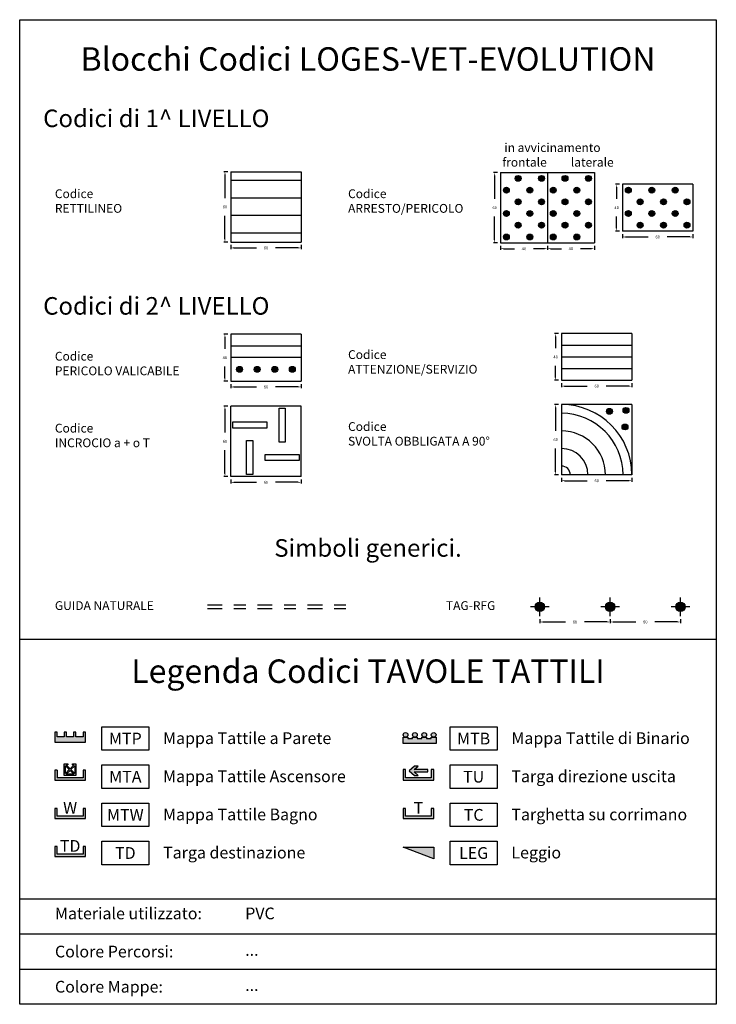
# Model space of a CAD drawing. Extents: x 0 to 75.2, y 0 to 21.8.
# Drawn here: x 17.3 to 23.2, y 0 to 8.4 of the extents above; entities that cross this region are included whole.
import ezdxf
from ezdxf.enums import TextEntityAlignment as Align

# ---------------------------------------------------------------- set-up
doc = ezdxf.new("R2010")
doc.units = 0
doc.linetypes.add('TRATTOPUNTO', pattern=[25.4, 12.7, -6.35, 0, -6.35])
doc.layers.get('Defpoints').update_dxf_attribs({"color": 2})
for name, color, linetype in [('LVE - Legenda', 2, 'Continuous'), ('LVE - Mappe tattili', 6, 'Continuous'), ('LVE - Quote', 5, 'Continuous'), ('LVE - TAG-RFG', 1, 'Continuous'), ('LVE PVC - Percorsi - Standard', 3, 'Continuous')]:
    doc.layers.add(name, color=color, linetype=linetype)
doc.styles.add('ARIAL', font='arial.ttf')
doc.styles.get("Standard").update_dxf_attribs({"font": 'arial.ttf'})
doc.dimstyles.new('LVE - quote 100', dxfattribs={"dimtxt": 0.025, "dimasz": 0.025, "dimexe": 0.01, "dimexo": 0.025, "dimgap": 0.0625, "dimtad": 0, "dimtih": 1, "dimtoh": 1, "dimdec": 0, "dimlfac": 100, "dimdsep": 46, "dimlunit": 6, "dimtxsty": 'ARIAL', "dimcen": 0.025, "dimclrd": 256, "dimclre": 256, "dimclrt": 256, "dimadec": 0, "dimazin": 0, "dimtfac": 1, "dimtdec": 0, "dimtmove": 0, "dimatfit": 3, "dimfxl": 0, "dimtolj": 1, "dimtzin": 0, "dimlwd": -1, "dimlwe": -1, "dimarcsym": 0})

# ---------------------------------------------------------------- blocks, each defined once
blk = doc.blocks.new('*D167')
at = {"layer": 'Defpoints', "color": 0, "transparency": 16777216}
for p in [(21.4, 6.4963), (21.8, 6.4963), (21.8, 6.4463)]:
    blk.add_point(p, dxfattribs=at)
at = {"layer": 'LVE - Quote', "transparency": 16777216}
for p, q in [((21.4, 6.4713), (21.4, 6.4363)), ((21.8, 6.4713), (21.8, 6.4363)), ((21.425, 6.4463), (21.5191, 6.4463)), ((21.775, 6.4463), (21.6808, 6.4463))]:
    blk.add_line(p, q, dxfattribs=at)
for points in [[(21.425, 6.4504), (21.425, 6.4421), (21.4, 6.4463)], [(21.775, 6.4504), (21.775, 6.4421), (21.8, 6.4463)]]:
    blk.add_solid(points, dxfattribs=at)
at = {"layer": 'LVE - Quote', "transparency": 16777216, "insert": (21.6, 6.4463), "char_height": 0.025, "attachment_point": 5, "style": 'ARIAL'}
blk.add_mtext('\\A1;40', dxfattribs=at)
blk = doc.blocks.new('*D168')
at = {"layer": 'Defpoints', "color": 0, "transparency": 16777216}
for p in [(19.1, 6.5032), (19.7, 6.5032), (19.7, 6.4532)]:
    blk.add_point(p, dxfattribs=at)
at = {"layer": 'LVE - Quote', "transparency": 16777216}
for p, q in [((19.1, 6.4782), (19.1, 6.4432)), ((19.7, 6.4782), (19.7, 6.4432)), ((19.125, 6.4532), (19.3195, 6.4532)), ((19.675, 6.4532), (19.4804, 6.4532))]:
    blk.add_line(p, q, dxfattribs=at)
for points in [[(19.125, 6.4573), (19.125, 6.449), (19.1, 6.4532)], [(19.675, 6.4573), (19.675, 6.449), (19.7, 6.4532)]]:
    blk.add_solid(points, dxfattribs=at)
at = {"layer": 'LVE - Quote', "transparency": 16777216, "insert": (19.4, 6.4532), "char_height": 0.025, "attachment_point": 5, "style": 'ARIAL'}
blk.add_mtext('\\A1;60', dxfattribs=at)
blk = doc.blocks.new('*D169')
at = {"layer": 'Defpoints', "color": 0, "transparency": 16777216}
for p in [(21.4, 7.0963), (21.35, 6.4963), (21.4, 6.4963)]:
    blk.add_point(p, dxfattribs=at)
at = {"layer": 'LVE - Quote', "transparency": 16777216}
for p, q in [((21.375, 7.0963), (21.34, 7.0963)), ((21.35, 7.0713), (21.35, 6.8715)), ((21.35, 6.5213), (21.35, 6.721)), ((21.375, 6.4963), (21.34, 6.4963))]:
    blk.add_line(p, q, dxfattribs=at)
for points in [[(21.3458, 7.0713), (21.3541, 7.0713), (21.35, 7.0963)], [(21.3458, 6.5213), (21.3541, 6.5213), (21.35, 6.4963)]]:
    blk.add_solid(points, dxfattribs=at)
at = {"layer": 'LVE - Quote', "transparency": 16777216, "insert": (21.35, 6.7963), "char_height": 0.025, "attachment_point": 5, "style": 'ARIAL'}
blk.add_mtext('\\A1;60', dxfattribs=at)
blk = doc.blocks.new('*D170')
at = {"layer": 'Defpoints', "color": 0, "transparency": 16777216}
for p in [(19.1, 7.1032), (19.05, 6.5032), (19.1, 6.5032)]:
    blk.add_point(p, dxfattribs=at)
at = {"layer": 'LVE - Quote', "transparency": 16777216}
for p, q in [((19.075, 7.1032), (19.04, 7.1032)), ((19.05, 7.0782), (19.05, 6.8784)), ((19.05, 6.5282), (19.05, 6.7279)), ((19.075, 6.5032), (19.04, 6.5032))]:
    blk.add_line(p, q, dxfattribs=at)
for points in [[(19.0458, 7.0782), (19.0541, 7.0782), (19.05, 7.1032)], [(19.0458, 6.5282), (19.0541, 6.5282), (19.05, 6.5032)]]:
    blk.add_solid(points, dxfattribs=at)
at = {"layer": 'LVE - Quote', "transparency": 16777216, "insert": (19.05, 6.8032), "char_height": 0.025, "attachment_point": 5, "style": 'ARIAL'}
blk.add_mtext('\\A1;60', dxfattribs=at)
blk = doc.blocks.new('*D171')
at = {"layer": 'Defpoints', "color": 0, "transparency": 16777216}
for p in [(22.44, 6.5963), (23.04, 6.5963), (23.04, 6.5463)]:
    blk.add_point(p, dxfattribs=at)
at = {"layer": 'LVE - Quote', "transparency": 16777216}
for p, q in [((22.44, 6.5713), (22.44, 6.5363)), ((23.04, 6.5713), (23.04, 6.5363)), ((22.465, 6.5463), (22.6595, 6.5463)), ((23.015, 6.5463), (22.8204, 6.5463))]:
    blk.add_line(p, q, dxfattribs=at)
for points in [[(22.465, 6.5504), (22.465, 6.5421), (22.44, 6.5463)], [(23.015, 6.5504), (23.015, 6.5421), (23.04, 6.5463)]]:
    blk.add_solid(points, dxfattribs=at)
at = {"layer": 'LVE - Quote', "transparency": 16777216, "insert": (22.74, 6.5463), "char_height": 0.025, "attachment_point": 5, "style": 'ARIAL'}
blk.add_mtext('\\A1;60', dxfattribs=at)
blk = doc.blocks.new('*D172')
at = {"layer": 'Defpoints', "color": 0, "transparency": 16777216}
for p in [(22.44, 6.9963), (22.39, 6.5963), (22.44, 6.5963)]:
    blk.add_point(p, dxfattribs=at)
at = {"layer": 'LVE - Quote', "transparency": 16777216}
for p, q in [((22.415, 6.9963), (22.38, 6.9963)), ((22.39, 6.9713), (22.39, 6.8715)), ((22.39, 6.6213), (22.39, 6.721)), ((22.415, 6.5963), (22.38, 6.5963))]:
    blk.add_line(p, q, dxfattribs=at)
for points in [[(22.3858, 6.9713), (22.3941, 6.9713), (22.39, 6.9963)], [(22.3858, 6.6213), (22.3941, 6.6213), (22.39, 6.5963)]]:
    blk.add_solid(points, dxfattribs=at)
at = {"layer": 'LVE - Quote', "transparency": 16777216, "insert": (22.39, 6.7963), "char_height": 0.025, "attachment_point": 5, "style": 'ARIAL'}
blk.add_mtext('\\A1;40', dxfattribs=at)
blk = doc.blocks.new('*D173')
at = {"layer": 'Defpoints', "color": 0, "transparency": 16777216}
for p in [(21.92, 5.3238), (22.52, 5.3238), (22.52, 5.2738)]:
    blk.add_point(p, dxfattribs=at)
at = {"layer": 'LVE - Quote', "transparency": 16777216}
for p, q in [((21.92, 5.2988), (21.92, 5.2638)), ((22.52, 5.2988), (22.52, 5.2638)), ((21.945, 5.2738), (22.1395, 5.2738)), ((22.495, 5.2738), (22.3004, 5.2738))]:
    blk.add_line(p, q, dxfattribs=at)
for points in [[(21.945, 5.2779), (21.945, 5.2696), (21.92, 5.2738)], [(22.495, 5.2779), (22.495, 5.2696), (22.52, 5.2738)]]:
    blk.add_solid(points, dxfattribs=at)
at = {"layer": 'LVE - Quote', "transparency": 16777216, "insert": (22.22, 5.2738), "char_height": 0.025, "attachment_point": 5, "style": 'ARIAL'}
blk.add_mtext('\\A1;60', dxfattribs=at)
blk = doc.blocks.new('*D174')
at = {"layer": 'Defpoints', "color": 0, "transparency": 16777216}
for p in [(21.92, 5.7218), (21.87, 5.3238), (21.92, 5.3238)]:
    blk.add_point(p, dxfattribs=at)
at = {"layer": 'LVE - Quote', "transparency": 16777216}
for p, q in [((21.895, 5.7218), (21.86, 5.7218)), ((21.87, 5.6968), (21.87, 5.598)), ((21.87, 5.3488), (21.87, 5.4475)), ((21.895, 5.3238), (21.86, 5.3238))]:
    blk.add_line(p, q, dxfattribs=at)
for points in [[(21.8658, 5.6968), (21.8741, 5.6968), (21.87, 5.7218)], [(21.8658, 5.3488), (21.8741, 5.3488), (21.87, 5.3238)]]:
    blk.add_solid(points, dxfattribs=at)
at = {"layer": 'LVE - Quote', "transparency": 16777216, "insert": (21.87, 5.5228), "char_height": 0.025, "attachment_point": 5, "style": 'ARIAL'}
blk.add_mtext('\\A1;40', dxfattribs=at)
blk = doc.blocks.new('*D175')
at = {"layer": 'Defpoints', "color": 0, "transparency": 16777216}
for p in [(19.1, 4.5032), (19.7, 4.5032), (19.7, 4.4532)]:
    blk.add_point(p, dxfattribs=at)
at = {"layer": 'LVE - Quote', "transparency": 16777216}
for p, q in [((19.1, 4.4782), (19.1, 4.4432)), ((19.125, 4.4532), (19.3195, 4.4532)), ((19.675, 4.4532), (19.4804, 4.4532)), ((19.7, 4.4782), (19.7, 4.4432))]:
    blk.add_line(p, q, dxfattribs=at)
for points in [[(19.125, 4.4573), (19.125, 4.449), (19.1, 4.4532)], [(19.675, 4.4573), (19.675, 4.449), (19.7, 4.4532)]]:
    blk.add_solid(points, dxfattribs=at)
at = {"layer": 'LVE - Quote', "transparency": 16777216, "insert": (19.4, 4.4532), "char_height": 0.025, "attachment_point": 5, "style": 'ARIAL'}
blk.add_mtext('\\A1;60', dxfattribs=at)
blk = doc.blocks.new('*D176')
at = {"layer": 'Defpoints', "color": 0, "transparency": 16777216}
for p in [(19.1, 5.1032), (19.05, 4.5032), (19.1, 4.5032)]:
    blk.add_point(p, dxfattribs=at)
at = {"layer": 'LVE - Quote', "transparency": 16777216}
for p, q in [((19.075, 5.1032), (19.04, 5.1032)), ((19.05, 5.0782), (19.05, 4.8784)), ((19.05, 4.5282), (19.05, 4.7279)), ((19.075, 4.5032), (19.04, 4.5032))]:
    blk.add_line(p, q, dxfattribs=at)
for points in [[(19.0458, 5.0782), (19.0541, 5.0782), (19.05, 5.1032)], [(19.0458, 4.5282), (19.0541, 4.5282), (19.05, 4.5032)]]:
    blk.add_solid(points, dxfattribs=at)
at = {"layer": 'LVE - Quote', "transparency": 16777216, "insert": (19.05, 4.8032), "char_height": 0.025, "attachment_point": 5, "style": 'ARIAL'}
blk.add_mtext('\\A1;60', dxfattribs=at)
blk = doc.blocks.new('*D177')
at = {"layer": 'Defpoints', "color": 0, "transparency": 16777216}
for p in [(19.1, 5.3169), (19.7, 5.3169), (19.7, 5.2669)]:
    blk.add_point(p, dxfattribs=at)
at = {"layer": 'LVE - Quote', "transparency": 16777216}
for p, q in [((19.1, 5.2919), (19.1, 5.2569)), ((19.125, 5.2669), (19.3195, 5.2669)), ((19.675, 5.2669), (19.4804, 5.2669)), ((19.7, 5.2919), (19.7, 5.2569))]:
    blk.add_line(p, q, dxfattribs=at)
for points in [[(19.125, 5.2711), (19.125, 5.2627), (19.1, 5.2669)], [(19.675, 5.2711), (19.675, 5.2627), (19.7, 5.2669)]]:
    blk.add_solid(points, dxfattribs=at)
at = {"layer": 'LVE - Quote', "transparency": 16777216, "insert": (19.4, 5.2669), "char_height": 0.025, "attachment_point": 5, "style": 'ARIAL'}
blk.add_mtext('\\A1;60', dxfattribs=at)
blk = doc.blocks.new('*D178')
at = {"layer": 'Defpoints', "color": 0, "transparency": 16777216}
for p in [(19.1, 5.7169), (19.05, 5.3169), (19.1, 5.3169)]:
    blk.add_point(p, dxfattribs=at)
at = {"layer": 'LVE - Quote', "transparency": 16777216}
for p, q in [((19.075, 5.7169), (19.04, 5.7169)), ((19.05, 5.6919), (19.05, 5.5922)), ((19.05, 5.3419), (19.05, 5.4416)), ((19.075, 5.3169), (19.04, 5.3169))]:
    blk.add_line(p, q, dxfattribs=at)
for points in [[(19.0458, 5.6919), (19.0541, 5.6919), (19.05, 5.7169)], [(19.0458, 5.3419), (19.0541, 5.3419), (19.05, 5.3169)]]:
    blk.add_solid(points, dxfattribs=at)
at = {"layer": 'LVE - Quote', "transparency": 16777216, "insert": (19.05, 5.5169), "char_height": 0.025, "attachment_point": 5, "style": 'ARIAL'}
blk.add_mtext('\\A1;40', dxfattribs=at)
blk = doc.blocks.new('*D179')
at = {"layer": 'Defpoints', "color": 0, "transparency": 16777216}
for p in [(21.92, 4.5169), (22.52, 4.5169), (22.52, 4.4669)]:
    blk.add_point(p, dxfattribs=at)
at = {"layer": 'LVE - Quote', "transparency": 16777216}
for p, q in [((21.92, 4.4919), (21.92, 4.4569)), ((21.945, 4.4669), (22.1395, 4.4669)), ((22.495, 4.4669), (22.3004, 4.4669)), ((22.52, 4.4919), (22.52, 4.4569))]:
    blk.add_line(p, q, dxfattribs=at)
for points in [[(21.945, 4.4711), (21.945, 4.4627), (21.92, 4.4669)], [(22.495, 4.4711), (22.495, 4.4627), (22.52, 4.4669)]]:
    blk.add_solid(points, dxfattribs=at)
at = {"layer": 'LVE - Quote', "transparency": 16777216, "insert": (22.22, 4.4669), "char_height": 0.025, "attachment_point": 5, "style": 'ARIAL'}
blk.add_mtext('\\A1;60', dxfattribs=at)
blk = doc.blocks.new('*D180')
at = {"layer": 'Defpoints', "color": 0, "transparency": 16777216}
for p in [(21.92, 5.1169), (21.87, 4.5169), (21.92, 4.5169)]:
    blk.add_point(p, dxfattribs=at)
at = {"layer": 'LVE - Quote', "transparency": 16777216}
for p, q in [((21.895, 5.1169), (21.86, 5.1169)), ((21.87, 5.0919), (21.87, 4.8922)), ((21.87, 4.5419), (21.87, 4.7416)), ((21.895, 4.5169), (21.86, 4.5169))]:
    blk.add_line(p, q, dxfattribs=at)
for points in [[(21.8658, 5.0919), (21.8741, 5.0919), (21.87, 5.1169)], [(21.8658, 4.5419), (21.8741, 4.5419), (21.87, 4.5169)]]:
    blk.add_solid(points, dxfattribs=at)
at = {"layer": 'LVE - Quote', "transparency": 16777216, "insert": (21.87, 4.8169), "char_height": 0.025, "attachment_point": 5, "style": 'ARIAL'}
blk.add_mtext('\\A1;60', dxfattribs=at)
blk = doc.blocks.new('*D181')
at = {"layer": 'Defpoints', "color": 0, "transparency": 16777216}
for p in [(21.8, 6.4963), (22.2, 6.4963), (22.2, 6.4463)]:
    blk.add_point(p, dxfattribs=at)
at = {"layer": 'LVE - Quote', "transparency": 16777216}
for p, q in [((21.8, 6.4713), (21.8, 6.4363)), ((22.2, 6.4713), (22.2, 6.4363)), ((21.825, 6.4463), (21.9191, 6.4463)), ((22.175, 6.4463), (22.0808, 6.4463))]:
    blk.add_line(p, q, dxfattribs=at)
for points in [[(21.825, 6.4504), (21.825, 6.4421), (21.8, 6.4463)], [(22.175, 6.4504), (22.175, 6.4421), (22.2, 6.4463)]]:
    blk.add_solid(points, dxfattribs=at)
at = {"layer": 'LVE - Quote', "transparency": 16777216, "insert": (22, 6.4463), "char_height": 0.025, "attachment_point": 5, "style": 'ARIAL'}
blk.add_mtext('\\A1;40', dxfattribs=at)
blk = doc.blocks.new('LVE PVC - Rettilineo (100)')
for p, q in [((0, 0.6), (0.6, 0.6)), ((0, 0.6), (0, 0)), ((0.6, 0.6), (0.6, 0)), ((0.6, 0.525), (0, 0.525)), ((0.6, 0.375), (0, 0.375)), ((0.6, 0.225), (0, 0.225)), ((0.6, 0.075), (0, 0.075)), ((0, 0), (0.6, 0))]:
    blk.add_line(p, q)
blk = doc.blocks.new('*U47')
for p, q in [((0.6, 0.4), (0, 0.4)), ((0, 0.4), (0, 0)), ((0.6, 0.4), (0.6, 0)), ((0, 0.3), (0.6, 0.3)), ((0, 0.2), (0.6, 0.2)), ((0, 0.1), (0.6, 0.1)), ((0, 0), (0.6, 0))]:
    blk.add_line(p, q)
blk = doc.blocks.new('LVE PVC - Incrocio (100)')
for p, q in [((0.6, 0.6), (0, 0.6)), ((0, 0), (0, 0.6)), ((0.6, 0), (0.6, 0.6)), ((0.6, 0), (0, 0))]:
    blk.add_line(p, q)
for points in [[(0.4122, 0.2934), (0.4122, 0.5838), (0.465, 0.5838), (0.465, 0.2934)], [(0.3066, 0.4122), (0.0162, 0.4122), (0.0162, 0.465), (0.3066, 0.465)], [(0.135, 0.0162), (0.135, 0.3066), (0.1878, 0.3066), (0.1878, 0.0162)], [(0.5838, 0.135), (0.2934, 0.135), (0.2934, 0.1878), (0.5838, 0.1878)]]:
    blk.add_lwpolyline(points, close=True)
blk = doc.blocks.new('LVE PVC - Svolta Obbligata (100)')
h = blk.add_hatch(color=256)
edge = h.paths.add_edge_path()
edge.add_arc((0.4086, 0.5417), 0.025, -225, 135)
h = blk.add_hatch(color=256)
edge = h.paths.add_edge_path()
edge.add_arc((0.55, 0.55), 0.025, -225, 135)
h = blk.add_hatch(color=256)
edge = h.paths.add_edge_path()
edge.add_arc((0.5417, 0.4086), 0.025, -225, 135)
for p, q in [((0.6, 0.6), (0, 0.6)), ((0, 0.6), (0, 0)), ((0.6, 0.6), (0.6, 0)), ((0.6, 0), (0, 0))]:
    blk.add_line(p, q)
for centre in [(0.4086, 0.5417), (0.55, 0.55), (0.5417, 0.4086)]:
    blk.add_circle(centre, 0.025)
for radius in [0.6, 0.525, 0.375, 0.225, 0.075]:
    blk.add_arc((0, 0), radius, 0, 90)
blk = doc.blocks.new('*U46')
h = blk.add_hatch(color=256)
edge = h.paths.add_edge_path()
edge.add_arc((0.075, 0.1), 0.025, -180, 180)
h = blk.add_hatch(color=256)
edge = h.paths.add_edge_path()
edge.add_arc((0.225, 0.1), 0.025, -180, 180)
h = blk.add_hatch(color=256)
edge = h.paths.add_edge_path()
edge.add_arc((0.375, 0.1), 0.025, -180, 180)
h = blk.add_hatch(color=256)
edge = h.paths.add_edge_path()
edge.add_arc((0.525, 0.1), 0.025, -180, 180)
for p, q in [((0.6, 0.4), (0, 0.4)), ((0, 0.4), (0, 0)), ((0.6, 0.4), (0.6, 0)), ((0, 0.3), (0.6, 0.3)), ((0.6, 0.2), (0, 0.2)), ((0, 0), (0.6, 0))]:
    blk.add_line(p, q)
for centre in [(0.075, 0.1), (0.225, 0.1), (0.375, 0.1), (0.525, 0.1)]:
    blk.add_circle(centre, 0.025)
blk = doc.blocks.new('LVE - TC (1-1mt)')
h = blk.add_hatch(color=256)
h.dxf.hatch_style = 1
h.paths.add_polyline_path([(0.11, 0.085), (0.11, 0.02), (-0.11, 0.02), (-0.11, 0.085), (-0.13, 0.085), (-0.13, 0), (0.13, 0), (0.13, 0.085)])
blk.add_lwpolyline([(0.11, 0.085), (0.11, 0.02), (-0.11, 0.02), (-0.11, 0.085), (-0.13, 0.085), (-0.13, 0), (0.13, 0), (0.13, 0.085)], close=True)
at = {"insert": (0, 0.09), "char_height": 0.1, "attachment_point": 5}
blk.add_mtext_dynamic_manual_height_columns('{\\fVerdana|b1|i0|c0|p34;T}', width=0.22, gutter_width=12.5, heights=[0], dxfattribs=at)
blk = doc.blocks.new('LVE - TD (1-1mt)')
h = blk.add_hatch(color=256)
h.dxf.hatch_style = 1
h.paths.add_polyline_path([(0.11, 0.085), (0.11, 0.02), (-0.11, 0.02), (-0.11, 0.085), (-0.13, 0.085), (-0.13, 0), (0.13, 0), (0.13, 0.085)])
blk.add_lwpolyline([(0.11, 0.085), (0.11, 0.02), (-0.11, 0.02), (-0.11, 0.085), (-0.13, 0.085), (-0.13, 0), (0.13, 0), (0.13, 0.085)], close=True)
at = {"insert": (0, 0.09), "char_height": 0.1, "attachment_point": 5}
blk.add_mtext_dynamic_manual_height_columns('{\\fVerdana|b1|i0|c0|p34;TD}', width=0.22, gutter_width=12.5, heights=[0], dxfattribs=at)
blk = doc.blocks.new('LVE - LEGGIO (1-1mt)')
h = blk.add_hatch(color=256)
h.dxf.hatch_style = 1
h.paths.add_polyline_path([(0.13, -0.05), (-0.13, 0.05), (0.13, 0.05)])
blk.add_lwpolyline([(0.13, -0.05), (-0.13, 0.05), (0.13, 0.05)], close=True)
blk = doc.blocks.new('LVE - MTB (1-1mt)')
h = blk.add_hatch(color=256)
h.dxf.hatch_style = 1
edge = h.paths.add_edge_path()
edge.add_arc((0.04, 0.075), 0.02, 0, 360)
edge = h.paths.add_edge_path()
edge.add_arc((-0.04, 0.075), 0.02, 0, 360)
edge = h.paths.add_edge_path()
edge.add_arc((-0.12, 0.075), 0.02, 0, 360)
h.paths.add_polyline_path([(0.02, 0.045), (0.02, 0.055), (0.06, 0.055), (0.06, 0.045), (0.1, 0.045), (0.1, 0.055), (0.14, 0.055), (0.14, 0), (-0.14, 0), (-0.14, 0.055), (-0.1, 0.055), (-0.1, 0.045), (-0.06, 0.045), (-0.06, 0.055), (-0.02, 0.055), (-0.02, 0.045)])
edge = h.paths.add_edge_path()
edge.add_arc((0.12, 0.075), 0.02, 0, 360)
blk.add_lwpolyline([(0.02, 0.045), (0.02, 0.055), (0.06, 0.055), (0.06, 0.045), (0.1, 0.045), (0.1, 0.055), (0.14, 0.055), (0.14, 0), (-0.14, 0), (-0.14, 0.055), (-0.1, 0.055), (-0.1, 0.045), (-0.06, 0.045), (-0.06, 0.055), (-0.02, 0.055), (-0.02, 0.045)], close=True)
at = {"ltscale": 500}
for centre in [(-0.12, 0.075), (-0.04, 0.075), (0.04, 0.075), (0.12, 0.075)]:
    blk.add_circle(centre, 0.02, dxfattribs=at)
blk = doc.blocks.new('LVE - TU (1-1mt)')
h = blk.add_hatch(color=256)
h.dxf.hatch_style = 1
h.paths.add_polyline_path([(0.11, 0.09), (0.11, 0.02), (-0.11, 0.02), (-0.11, 0.09), (-0.13, 0.09), (-0.13, 0), (0.13, 0), (0.13, 0.09)])
h = blk.add_hatch(color=256)
h.dxf.hatch_style = 1
h.paths.add_polyline_path([(-0.0012, 0.04), (-0.037, 0.07), (0.08, 0.07), (0.08, 0.09), (-0.037, 0.09), (-0.0012, 0.12), (-0.0323, 0.12), (-0.08, 0.08), (-0.0323, 0.04)])
for points in [[(0.11, 0.09), (0.11, 0.02), (-0.11, 0.02), (-0.11, 0.09), (-0.13, 0.09), (-0.13, 0), (0.13, 0), (0.13, 0.09)], [(-0.0012, 0.04), (-0.037, 0.07), (0.08, 0.07), (0.08, 0.09), (-0.037, 0.09), (-0.0012, 0.12), (-0.0323, 0.12), (-0.08, 0.08), (-0.0323, 0.04)]]:
    blk.add_lwpolyline(points, close=True)
blk = doc.blocks.new('LVE - MTP (1-1mt)')
blk.add_hatch(color=256).paths.add_polyline_path([(-0.13, 0), (-0.13, 0.085), (-0.11, 0.085), (-0.11, 0.045), (-0.05, 0.045), (-0.05, 0.085), (-0.03, 0.085), (-0.03, 0.045), (0.03, 0.045), (0.03, 0.085), (0.05, 0.085), (0.05, 0.045), (0.11, 0.045), (0.11, 0.085), (0.13, 0.085), (0.13, 0.055), (0.13, 0)])
for p, q in [((-0.11, 0.085), (-0.13, 0.085)), ((-0.13, 0.085), (-0.13, 0)), ((-0.11, 0.045), (-0.11, 0.085)), ((-0.03, 0.085), (-0.05, 0.085)), ((-0.05, 0.085), (-0.05, 0.045)), ((-0.03, 0.045), (-0.03, 0.085)), ((0.05, 0.085), (0.03, 0.085)), ((0.03, 0.085), (0.03, 0.045)), ((0.05, 0.045), (0.05, 0.085)), ((0.13, 0.085), (0.11, 0.085)), ((0.11, 0.085), (0.11, 0.045)), ((0.13, 0.055), (0.13, 0.085)), ((-0.13, 0), (0.13, 0)), ((-0.05, 0.045), (-0.11, 0.045)), ((-0.11, 0.045), (-0.11, 0.045)), ((0.03, 0.045), (-0.03, 0.045)), ((0.11, 0.045), (0.05, 0.045)), ((0.13, 0), (0.13, 0.055))]:
    blk.add_line(p, q)
blk = doc.blocks.new('LVE - MTA (1-1mt)')
h = blk.add_hatch(color=256)
h.dxf.hatch_style = 1
h.paths.add_polyline_path([(0.04, 0.0571), (0.0071, 0.09), (0.04, 0.1229)], flags=16)
h.paths.add_polyline_path([(-0.0071, 0.09), (-0.04, 0.0571), (-0.04, 0.1229)], flags=16)
h.paths.add_polyline_path([(0, 0.0829), (0.0329, 0.05), (-0.0329, 0.05)], flags=16)
h.paths.add_polyline_path([(0.02, 0.13), (0.02, 0.14), (0.05, 0.14), (0.05, 0.04), (-0.05, 0.04), (-0.05, 0.14), (-0.02, 0.14), (-0.02, 0.13), (-0.0329, 0.13), (0, 0.0971), (0.0329, 0.13)])
h.paths.add_polyline_path([(-0.11, 0.085), (-0.11, 0.02), (0.11, 0.02), (0.11, 0.085), (0.13, 0.085), (0.13, 0), (-0.13, 0), (-0.13, 0.085)])
for p, q in [((-0.11, 0.085), (-0.13, 0.085)), ((-0.13, 0.085), (-0.13, 0)), ((-0.11, 0.085), (-0.11, 0.02)), ((0.11, 0.085), (0.11, 0.02)), ((0.13, 0.085), (0.11, 0.085)), ((0.13, 0), (0.13, 0.085)), ((-0.13, 0), (0.13, 0)), ((0.11, 0.02), (-0.11, 0.02))]:
    blk.add_line(p, q)
for points in [[(0.02, 0.13), (0.02, 0.14), (0.05, 0.14), (0.05, 0.04), (-0.05, 0.04), (-0.05, 0.14), (-0.02, 0.14), (-0.02, 0.13), (-0.0329, 0.13), (0, 0.0971), (0.0329, 0.13)], [(-0.0071, 0.09), (-0.04, 0.0571), (-0.04, 0.1229)], [(0.04, 0.0571), (0.0071, 0.09), (0.04, 0.1229)], [(0, 0.0829), (0.0329, 0.05), (-0.0329, 0.05)]]:
    blk.add_lwpolyline(points, close=True)
blk = doc.blocks.new('LVE - MTW (1-1mt)')
h = blk.add_hatch(color=256)
h.dxf.hatch_style = 1
h.paths.add_polyline_path([(0.11, 0.085), (0.11, 0.02), (-0.11, 0.02), (-0.11, 0.085), (-0.13, 0.085), (-0.13, 0), (0.13, 0), (0.13, 0.085)])
blk.add_lwpolyline([(0.11, 0.085), (0.11, 0.02), (-0.11, 0.02), (-0.11, 0.085), (-0.13, 0.085), (-0.13, 0), (0.13, 0), (0.13, 0.085)], close=True)
at = {"insert": (0, 0.09), "char_height": 0.1, "attachment_point": 5}
blk.add_mtext_dynamic_manual_height_columns('{\\fVerdana|b1|i0|c0|p34;W}', width=0.22, gutter_width=12.5, heights=[0], dxfattribs=at)
blk = doc.blocks.new('*U53')
h = blk.add_hatch(color=256)
edge = h.paths.add_edge_path()
edge.add_arc((0.05, 0.35), 0.025, -270, 90)
h = blk.add_hatch(color=256)
edge = h.paths.add_edge_path()
edge.add_arc((0.05, 0.35), 0.025, -270, 90)
h = blk.add_hatch(color=256)
edge = h.paths.add_edge_path()
edge.add_arc((0.25, 0.35), 0.025, -270, 90)
h = blk.add_hatch(color=256)
edge = h.paths.add_edge_path()
edge.add_arc((0.25, 0.35), 0.025, -270, 90)
h = blk.add_hatch(color=256)
edge = h.paths.add_edge_path()
edge.add_arc((0.45, 0.35), 0.025, -270, 90)
h = blk.add_hatch(color=256)
edge = h.paths.add_edge_path()
edge.add_arc((0.45, 0.35), 0.025, -270, 90)
h = blk.add_hatch(color=256)
edge = h.paths.add_edge_path()
edge.add_arc((0.15, 0.25), 0.025, -270, 90)
h = blk.add_hatch(color=256)
edge = h.paths.add_edge_path()
edge.add_arc((0.15, 0.25), 0.025, -270, 90)
h = blk.add_hatch(color=256)
edge = h.paths.add_edge_path()
edge.add_arc((0.35, 0.25), 0.025, -270, 90)
h = blk.add_hatch(color=256)
edge = h.paths.add_edge_path()
edge.add_arc((0.35, 0.25), 0.025, -270, 90)
h = blk.add_hatch(color=256)
edge = h.paths.add_edge_path()
edge.add_arc((0.55, 0.25), 0.025, -270, 90)
h = blk.add_hatch(color=256)
edge = h.paths.add_edge_path()
edge.add_arc((0.55, 0.25), 0.025, -270, 90)
h = blk.add_hatch(color=256)
edge = h.paths.add_edge_path()
edge.add_arc((0.05, 0.15), 0.025, -270, 90)
h = blk.add_hatch(color=256)
edge = h.paths.add_edge_path()
edge.add_arc((0.05, 0.15), 0.025, -270, 90)
h = blk.add_hatch(color=256)
edge = h.paths.add_edge_path()
edge.add_arc((0.25, 0.15), 0.025, -270, 90)
h = blk.add_hatch(color=256)
edge = h.paths.add_edge_path()
edge.add_arc((0.25, 0.15), 0.025, -270, 90)
h = blk.add_hatch(color=256)
edge = h.paths.add_edge_path()
edge.add_arc((0.45, 0.15), 0.025, -270, 90)
h = blk.add_hatch(color=256)
edge = h.paths.add_edge_path()
edge.add_arc((0.45, 0.15), 0.025, -270, 90)
h = blk.add_hatch(color=256)
edge = h.paths.add_edge_path()
edge.add_arc((0.15, 0.05), 0.025, -270, 90)
h = blk.add_hatch(color=256)
edge = h.paths.add_edge_path()
edge.add_arc((0.15, 0.05), 0.025, -270, 90)
h = blk.add_hatch(color=256)
edge = h.paths.add_edge_path()
edge.add_arc((0.35, 0.05), 0.025, -270, 90)
h = blk.add_hatch(color=256)
edge = h.paths.add_edge_path()
edge.add_arc((0.35, 0.05), 0.025, -270, 90)
h = blk.add_hatch(color=256)
edge = h.paths.add_edge_path()
edge.add_arc((0.55, 0.05), 0.025, -270, 90)
h = blk.add_hatch(color=256)
edge = h.paths.add_edge_path()
edge.add_arc((0.55, 0.05), 0.025, -270, 90)
for p, q in [((0, 0.4), (0, 0)), ((0.6, 0.4), (0, 0.4)), ((0.6, 0.4), (0.6, 0)), ((0.6, 0), (0, 0))]:
    blk.add_line(p, q)
for centre in [(0.05, 0.35), (0.05, 0.35), (0.25, 0.35), (0.25, 0.35), (0.45, 0.35), (0.45, 0.35), (0.15, 0.25), (0.15, 0.25), (0.35, 0.25), (0.35, 0.25), (0.55, 0.25), (0.55, 0.25), (0.05, 0.15), (0.05, 0.15), (0.25, 0.15), (0.25, 0.15), (0.45, 0.15), (0.45, 0.15), (0.15, 0.05), (0.15, 0.05), (0.35, 0.05), (0.35, 0.05), (0.55, 0.05), (0.55, 0.05)]:
    blk.add_circle(centre, 0.025)
blk = doc.blocks.new('*U55')
h = blk.add_hatch(color=256)
edge = h.paths.add_edge_path()
edge.add_arc((0.15, 0.55), 0.025, -180, 180)
h = blk.add_hatch(color=256)
edge = h.paths.add_edge_path()
edge.add_arc((0.15, 0.55), 0.025, -180, 180)
h = blk.add_hatch(color=256)
edge = h.paths.add_edge_path()
edge.add_arc((0.35, 0.55), 0.025, -180, 180)
h = blk.add_hatch(color=256)
edge = h.paths.add_edge_path()
edge.add_arc((0.35, 0.55), 0.025, -180, 180)
h = blk.add_hatch(color=256)
edge = h.paths.add_edge_path()
edge.add_arc((0.05, 0.45), 0.025, -180, 180)
h = blk.add_hatch(color=256)
edge = h.paths.add_edge_path()
edge.add_arc((0.05, 0.45), 0.025, -180, 180)
h = blk.add_hatch(color=256)
edge = h.paths.add_edge_path()
edge.add_arc((0.25, 0.45), 0.025, -180, 180)
h = blk.add_hatch(color=256)
edge = h.paths.add_edge_path()
edge.add_arc((0.25, 0.45), 0.025, -180, 180)
h = blk.add_hatch(color=256)
edge = h.paths.add_edge_path()
edge.add_arc((0.15, 0.35), 0.025, -180, 180)
h = blk.add_hatch(color=256)
edge = h.paths.add_edge_path()
edge.add_arc((0.15, 0.35), 0.025, -180, 180)
h = blk.add_hatch(color=256)
edge = h.paths.add_edge_path()
edge.add_arc((0.35, 0.35), 0.025, -180, 180)
h = blk.add_hatch(color=256)
edge = h.paths.add_edge_path()
edge.add_arc((0.35, 0.35), 0.025, -180, 180)
h = blk.add_hatch(color=256)
edge = h.paths.add_edge_path()
edge.add_arc((0.05, 0.25), 0.025, -180, 180)
h = blk.add_hatch(color=256)
edge = h.paths.add_edge_path()
edge.add_arc((0.05, 0.25), 0.025, -180, 180)
h = blk.add_hatch(color=256)
edge = h.paths.add_edge_path()
edge.add_arc((0.25, 0.25), 0.025, -180, 180)
h = blk.add_hatch(color=256)
edge = h.paths.add_edge_path()
edge.add_arc((0.25, 0.25), 0.025, -180, 180)
h = blk.add_hatch(color=256)
edge = h.paths.add_edge_path()
edge.add_arc((0.15, 0.15), 0.025, -180, 180)
h = blk.add_hatch(color=256)
edge = h.paths.add_edge_path()
edge.add_arc((0.15, 0.15), 0.025, -180, 180)
h = blk.add_hatch(color=256)
edge = h.paths.add_edge_path()
edge.add_arc((0.35, 0.15), 0.025, -180, 180)
h = blk.add_hatch(color=256)
edge = h.paths.add_edge_path()
edge.add_arc((0.35, 0.15), 0.025, -180, 180)
h = blk.add_hatch(color=256)
edge = h.paths.add_edge_path()
edge.add_arc((0.05, 0.05), 0.025, -180, 180)
h = blk.add_hatch(color=256)
edge = h.paths.add_edge_path()
edge.add_arc((0.05, 0.05), 0.025, -180, 180)
h = blk.add_hatch(color=256)
edge = h.paths.add_edge_path()
edge.add_arc((0.25, 0.05), 0.025, -180, 180)
h = blk.add_hatch(color=256)
edge = h.paths.add_edge_path()
edge.add_arc((0.25, 0.05), 0.025, -180, 180)
for p, q in [((0, 0.6), (0.4, 0.6)), ((0, 0.6), (0, 0)), ((0.4, 0.6), (0.4, 0)), ((0, 0), (0.4, 0))]:
    blk.add_line(p, q)
for centre in [(0.15, 0.55), (0.15, 0.55), (0.35, 0.55), (0.35, 0.55), (0.05, 0.45), (0.05, 0.45), (0.25, 0.45), (0.25, 0.45), (0.15, 0.35), (0.15, 0.35), (0.35, 0.35), (0.35, 0.35), (0.05, 0.25), (0.05, 0.25), (0.25, 0.25), (0.25, 0.25), (0.15, 0.15), (0.15, 0.15), (0.35, 0.15), (0.35, 0.15), (0.05, 0.05), (0.05, 0.05), (0.25, 0.05), (0.25, 0.05)]:
    blk.add_circle(centre, 0.025)
blk = doc.blocks.new('LVE - TAG.RFG (1-1mt)')
for p, q in [((-0.08, 0), (0.08, 0)), ((0, 0.08), (0, -0.08))]:
    blk.add_line(p, q)
at = {"const_width": 0.04}
blk.add_lwpolyline([(-0.02, 0, 1), (0.02, 0, 1)], format="xyb", close=True, dxfattribs=at)
blk.add_circle((0, 0), 0.04)
blk = doc.blocks.new('*D238')
at = {"layer": 'Defpoints', "color": 0, "transparency": 16777216}
for p in [(21.7346, 3.3118), (22.3346, 3.3118), (22.3346, 3.2618)]:
    blk.add_point(p, dxfattribs=at)
at = {"layer": 'LVE - Quote', "transparency": 16777216}
for p, q in [((21.7346, 3.2868), (21.7346, 3.2518)), ((22.3346, 3.2868), (22.3346, 3.2518)), ((21.7596, 3.2618), (21.9542, 3.2618)), ((22.3096, 3.2618), (22.115, 3.2618))]:
    blk.add_line(p, q, dxfattribs=at)
for points in [[(21.7596, 3.266), (21.7596, 3.2577), (21.7346, 3.2618)], [(22.3096, 3.266), (22.3096, 3.2577), (22.3346, 3.2618)]]:
    blk.add_solid(points, dxfattribs=at)
at = {"layer": 'LVE - Quote', "transparency": 16777216, "insert": (22.0346, 3.2618), "char_height": 0.025, "attachment_point": 5, "style": 'ARIAL'}
blk.add_mtext('\\A1;60', dxfattribs=at)
blk = doc.blocks.new('*D239')
at = {"layer": 'Defpoints', "color": 0, "transparency": 16777216}
for p in [(22.3346, 3.3118), (22.9346, 3.3118), (22.9346, 3.2618)]:
    blk.add_point(p, dxfattribs=at)
at = {"layer": 'LVE - Quote', "transparency": 16777216}
for p, q in [((22.3346, 3.2868), (22.3346, 3.2518)), ((22.9346, 3.2868), (22.9346, 3.2518)), ((22.3596, 3.2618), (22.5542, 3.2618)), ((22.9096, 3.2618), (22.715, 3.2618))]:
    blk.add_line(p, q, dxfattribs=at)
for points in [[(22.3596, 3.266), (22.3596, 3.2577), (22.3346, 3.2618)], [(22.9096, 3.266), (22.9096, 3.2577), (22.9346, 3.2618)]]:
    blk.add_solid(points, dxfattribs=at)
at = {"layer": 'LVE - Quote', "transparency": 16777216, "insert": (22.6346, 3.2618), "char_height": 0.025, "attachment_point": 5, "style": 'ARIAL'}
blk.add_mtext('\\A1;60', dxfattribs=at)

msp = doc.modelspace()

# ---------------------------------------------------------------- linework, layer by layer
at = {"layer": 'Defpoints'}
msp.add_lwpolyline([(23.24, 0), (17.3, 0), (17.3, 8.4), (23.24, 8.4)], close=True, dxfattribs=at)
at = {"layer": 'LVE - Legenda'}
for p, q in [((17.3, 3.1143), (23.24, 3.1143)), ((17.3, 0.9), (23.24, 0.9)), ((17.3, 0.6), (23.24, 0.6)), ((17.3, 0.3), (23.24, 0.3))]:
    msp.add_line(p, q, dxfattribs=at)
at = {"layer": 'LVE - Mappe tattili'}
for points in [[(18.0009, 2.1672), (18.0009, 2.3672), (18.4009, 2.3672), (18.4009, 2.1672)], [(20.9709, 2.1672), (20.9709, 2.3672), (21.3709, 2.3672), (21.3709, 2.1672)], [(18.0009, 1.8417), (18.0009, 2.0417), (18.4009, 2.0417), (18.4009, 1.8417)], [(20.9709, 1.8417), (20.9709, 2.0417), (21.3709, 2.0417), (21.3709, 1.8417)], [(18.0009, 1.5163), (18.0009, 1.7163), (18.4009, 1.7163), (18.4009, 1.5163)], [(20.9709, 1.5163), (20.9709, 1.7163), (21.3709, 1.7163), (21.3709, 1.5163)], [(18.0009, 1.1909), (18.0009, 1.3909), (18.4009, 1.3909), (18.4009, 1.1909)], [(20.9709, 1.1909), (20.9709, 1.3909), (21.3709, 1.3909), (21.3709, 1.1909)]]:
    msp.add_lwpolyline(points, close=True, dxfattribs=at)
at = {"layer": 'LVE PVC - Percorsi - Standard', "linetype": 'TRATTOPUNTO', "ltscale": 0.01}
for p, q in [((18.9, 3.4068), (20.1, 3.4068)), ((18.9, 3.3768), (20.1, 3.3768))]:
    msp.add_line(p, q, dxfattribs=at)

# ---------------------------------------------------------------- block references
at = {"layer": 'LVE - Mappe tattili'}
for name, p in [('LVE - MTP (1-1mt)', (17.73, 2.2374)), ('LVE - MTB (1-1mt)', (20.71, 2.2236)), ('LVE - MTA (1-1mt)', (17.73, 1.912)), ('LVE - TU (1-1mt)', (20.7, 1.912)), ('LVE - MTW (1-1mt)', (17.73, 1.5865)), ('LVE - TC (1-1mt)', (20.7, 1.5865)), ('LVE - TD (1-1mt)', (17.73, 1.2611)), ('LVE - LEGGIO (1-1mt)', (20.7, 1.2909))]:
    msp.add_blockref(name, p, dxfattribs=at)
at = {"layer": 'LVE - TAG-RFG', "rotation": 180}
for p in [(21.7346, 3.3918), (22.3346, 3.3918), (22.9346, 3.3918)]:
    msp.add_blockref('LVE - TAG.RFG (1-1mt)', p, dxfattribs=at)
at = {"layer": 'LVE PVC - Percorsi - Standard'}
for name, p in [('LVE PVC - Rettilineo (100)', (19.1, 6.5032)), ('*U55', (21.4, 6.4963)), ('*U55', (21.8, 6.4963)), ('*U53', (22.44, 6.5963)), ('*U46', (19.1, 5.3169)), ('*U47', (21.92, 5.3238)), ('LVE PVC - Incrocio (100)', (19.1, 4.5032)), ('LVE PVC - Svolta Obbligata (100)', (21.92, 4.5169))]:
    msp.add_blockref(name, p, dxfattribs=at)

# ---------------------------------------------------------------- texts
at = {"layer": 'LVE - Legenda', "style": 'ARIAL'}
for s, p in [('Mappa Tattile a Parete', (18.5228, 2.2206)), ('Mappa Tattile di Binario', (21.4928, 2.2206)), ('Mappa Tattile Ascensore', (18.5228, 1.8951)), ('Targa direzione uscita', (21.4928, 1.8951)), ('Mappa Tattile Bagno', (18.5228, 1.5697)), ('Targhetta su corrimano', (21.4928, 1.5697)), ('Targa destinazione', (18.5228, 1.2443)), ('Leggio', (21.4928, 1.2443))]:
    msp.add_text(s, height=0.1, dxfattribs=at).set_placement(p)
for s, p in [('Materiale utilizzato:', (17.6007, 0.7754)), ('PVC', (19.2228, 0.7754)), ('Colore Percorsi:', (17.6007, 0.45)), ('...', (19.2228, 0.4638)), ('Colore Mappe:', (17.6007, 0.15)), ('...', (19.2228, 0.1638))]:
    msp.add_text(s, height=0.1, dxfattribs=at).set_placement(p, align=Align.MIDDLE_LEFT)
for s, insert, char_height, width, attachment_point in [('Blocchi Codici LOGES-VET-EVOLUTION', (20.27, 8.0389), 0.2, 5.94, 5), ('Codici di 1^  LIVELLO', (17.5, 7.5389), 0.15, 5.54, 4), ('\\pi0.43523;in avvicinamento\\P\\pi0,t0.20292,1.1837,1.35;^Ifrontale^Ilaterale', (21.4, 7.2463), 0.075, 1.64, 4), ('Codice\\PRETTILINEO', (17.6, 6.8431), 0.075, 1.8, 4), ('Codice\\PARRESTO/PERICOLO', (20.1, 6.8431), 0.075, 1.8, 4), ('Codici di 2^  LIVELLO', (17.5, 5.9389), 0.15, 5.54, 4), ('Codice\\PPERICOLO VALICABILE', (17.6, 5.4569), 0.075, 1.8, 4), ('Codice\\PATTENZIONE/SERVIZIO', (20.1, 5.4706), 0.075, 1.8, 4), ('Codice\\PINCROCIO a + o T', (17.6, 4.8431), 0.075, 1.8, 4), ('Codice\\PSVOLTA OBBLIGATA A 90°', (20.1, 4.8569), 0.075, 1.8, 4), ('Simboli generici.', (20.27, 3.8739), 0.15, 5.54, 5), ('GUIDA NATURALE', (17.6, 3.3918), 0.075, 2, 4), ('TAG-RFG', (20.9346, 3.3918), 0.075, 0.5, 4), ('Legenda Codici TAVOLE TATTILI', (20.27, 2.8161), 0.2, 5.94, 5)]:
    msp.add_mtext(s, dxfattribs=dict(at, insert=insert, char_height=char_height, width=width, attachment_point=attachment_point))
at = {"layer": 'LVE - Mappe tattili', "style": 'ARIAL'}
for s, p in [('MTP', (18.2009, 2.2672)), ('MTB', (21.1709, 2.2672)), ('MTA', (18.2009, 1.9417)), ('TU', (21.1709, 1.9417)), ('MTW', (18.2009, 1.6163)), ('TC', (21.1709, 1.6163)), ('TD', (18.2009, 1.2909)), ('LEG', (21.1709, 1.2909))]:
    msp.add_text(s, height=0.1, dxfattribs=at).set_placement(p, align=Align.MIDDLE_CENTER)

# ---------------------------------------------------------------- dimensions: what is measured, and where the dimension line sits
at = {"layer": 'LVE - Quote'}
for base, p1, p2, picture, middle in [((19.05, 6.5032), (19.1, 7.1032), (19.1, 6.5032), '*D170', (19.05, 6.8032)), ((21.35, 6.4963), (21.4, 7.0963), (21.4, 6.4963), '*D169', (21.35, 6.7963)), ((22.39, 6.5963), (22.44, 6.9963), (22.44, 6.5963), '*D172', (22.39, 6.7963)), ((19.05, 5.3169), (19.1, 5.7169), (19.1, 5.3169), '*D178', (19.05, 5.5169)), ((21.87, 5.3238), (21.92, 5.7218), (21.92, 5.3238), '*D174', (21.87, 5.5228)), ((19.05, 4.5032), (19.1, 5.1032), (19.1, 4.5032), '*D176', (19.05, 4.8032)), ((21.87, 4.5169), (21.92, 5.1169), (21.92, 4.5169), '*D180', (21.87, 4.8169))]:
    dim = msp.add_linear_dim(base=base, p1=p1, p2=p2, angle=270, dimstyle='LVE - quote 100', dxfattribs=at)
    dim.commit()
    dim.dimension.update_dxf_attribs({"geometry": picture, "text_midpoint": middle})
for base, p1, p2, picture, middle in [((23.04, 6.5463), (22.44, 6.5963), (23.04, 6.5963), '*D171', (22.74, 6.5463)), ((19.7, 6.4532), (19.1, 6.5032), (19.7, 6.5032), '*D168', (19.4, 6.4532)), ((21.8, 6.4463), (21.4, 6.4963), (21.8, 6.4963), '*D167', (21.6, 6.4463)), ((22.2, 6.4463), (21.8, 6.4963), (22.2, 6.4963), '*D181', (22, 6.4463)), ((19.7, 5.2669), (19.1, 5.3169), (19.7, 5.3169), '*D177', (19.4, 5.2669)), ((22.52, 5.2738), (21.92, 5.3238), (22.52, 5.3238), '*D173', (22.22, 5.2738)), ((19.7, 4.4532), (19.1, 4.5032), (19.7, 4.5032), '*D175', (19.4, 4.4532)), ((22.52, 4.4669), (21.92, 4.5169), (22.52, 4.5169), '*D179', (22.22, 4.4669)), ((22.3346, 3.2618), (21.7346, 3.3118), (22.3346, 3.3118), '*D238', (22.0346, 3.2618)), ((22.9346, 3.2618), (22.3346, 3.3118), (22.9346, 3.3118), '*D239', (22.6346, 3.2618))]:
    dim = msp.add_linear_dim(base=base, p1=p1, p2=p2, dimstyle='LVE - quote 100', dxfattribs=at)
    dim.commit()
    dim.dimension.update_dxf_attribs({"geometry": picture, "text_midpoint": middle})

doc.saveas('drawing.dxf')
